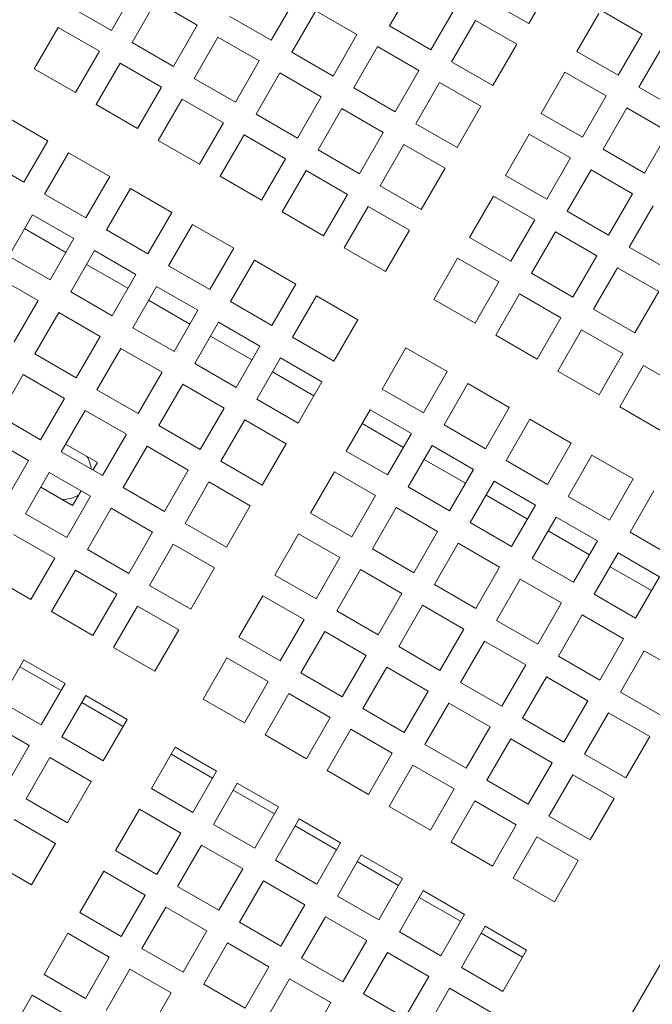
# Model space of a CAD drawing. Units: inches. Extents: x 0.1 to 8.5, y 0.3 to 10.8.
# Drawn here: x 2.8 to 3, y 7.4 to 7.7 of the extents above; entities that cross this region are included whole.
import ezdxf

# ---------------------------------------------------------------- set-up
doc = ezdxf.new("R2010")
doc.units = ezdxf.units.IN
doc.header["$MEASUREMENT"] = 0

msp = doc.modelspace()

# ---------------------------------------------------------------- linework, layer by layer
at = {"color": 7, "linetype": 'Continuous', "lineweight": 18}
for p, q in [((2.911475702525588, 7.745061944403104), (2.919288203386023, 7.758593548084863)), ((2.96417536040131, 7.758215445786067), (2.957023585241449, 7.745828122218819)), ((2.828192486842625, 7.757061192453433), (2.82037998598219, 7.743529490995025)), ((2.82714578782307, 7.739623216120645), (2.834958288683505, 7.753154917579054)), ((2.834958288683505, 7.753154917579054), (2.848489941253588, 7.745342367830295)), ((2.880506171399365, 7.753921095394769), (2.872693670538931, 7.740389491713009)), ((2.957023585241449, 7.745828122218819), (2.943491932671365, 7.753640671967577)), ((2.82037998598219, 7.743529490995025), (2.806848333412107, 7.751342040743783)), ((2.879459472379811, 7.73648321683863), (2.887271973240245, 7.75001482052039)), ((2.887271973240245, 7.75001482052039), (2.900803625810329, 7.742202368548279)), ((2.932819855956106, 7.750781096112752), (2.925007355095672, 7.737249394654345)), ((2.972810505091826, 7.736713578621915), (2.979962280251687, 7.749100902189163)), ((2.980610832759553, 7.7502241603243), (2.994142534217961, 7.74241170835219)), ((2.848489941253588, 7.745342367830295), (2.840677440393153, 7.731810764148536)), ((2.872693670538931, 7.740389491713009), (2.859162017968847, 7.748201943685119)), ((2.925007355095672, 7.737249394654345), (2.911475702525588, 7.745061944403104)), ((2.931773156936551, 7.733343217556614), (2.939585657796986, 7.746874821238373)), ((2.939585657796986, 7.746874821238373), (2.95311731036707, 7.739062369266263)), ((2.795129557677293, 7.731044488556171), (2.802942058537727, 7.74457619001458)), ((2.802942058537727, 7.74457619001458), (2.816473711107811, 7.736763640265822)), ((2.900803625810329, 7.742202368548279), (2.892991124949895, 7.72867076486652)), ((2.840677440393153, 7.731810764148536), (2.82714578782307, 7.739623216120645)), ((2.847443242234033, 7.727904489274156), (2.855255743094468, 7.741436190732563)), ((2.855255743094468, 7.741436190732563), (2.868787395664552, 7.733623640983805)), ((2.95311731036707, 7.739062369266263), (2.945304809506635, 7.725530667807855)), ((2.993493981710095, 7.741288352440404), (2.986342108773586, 7.728901028873157)), ((2.816473711107811, 7.736763640265822), (2.808661210247376, 7.723232036584061)), ((2.892991124949895, 7.72867076486652), (2.879459472379811, 7.73648321683863)), ((2.899756926790774, 7.72476448999214), (2.907569427651209, 7.7382960936739)), ((2.907569427651209, 7.7382960936739), (2.921101080221292, 7.730483641701789)), ((2.986342108773586, 7.728901028873157), (2.972810505091826, 7.736713578621915)), ((2.993107959502789, 7.724994851775425), (3.000259734662651, 7.737382077566025)), ((2.81542706097658, 7.719325761709682), (2.823239512948691, 7.73285746316809)), ((2.823239512948691, 7.73285746316809), (2.836771165518774, 7.725044913419331)), ((2.868787395664552, 7.733623640983805), (2.860974894804117, 7.720092037302045)), ((2.945304809506635, 7.725530667807855), (2.931773156936551, 7.733343217556614)), ((2.808661210247376, 7.723232036584061), (2.795129557677293, 7.731044488556171)), ((2.867740745533321, 7.716185762427666), (2.875553246393756, 7.729717366109425)), ((2.875553246393756, 7.729717366109425), (2.889084898963839, 7.721904914137315)), ((2.921101080221292, 7.730483641701789), (2.913288579360858, 7.716951940243382)), ((2.961091729357012, 7.716416124210951), (2.968904230217447, 7.729947727892711)), ((2.968904230217447, 7.729947727892711), (2.982435931675855, 7.722135275920601)), ((2.860974894804117, 7.720092037302045), (2.847443242234033, 7.727904489274156)), ((2.920054430090062, 7.71304576314565), (2.927866930950497, 7.726577366827409)), ((2.927866930950497, 7.726577366827409), (2.94139858352058, 7.718764817078651)), ((2.836771165518774, 7.725044913419331), (2.82895866465834, 7.711513309737572)), ((2.913288579360858, 7.716951940243382), (2.899756926790774, 7.72476448999214)), ((3.006639563184549, 7.717182302026666), (2.993107959502789, 7.724994851775425)), ((2.82895866465834, 7.711513309737572), (2.81542706097658, 7.719325761709682)), ((2.835724515387544, 7.707607034863193), (2.843537016247978, 7.721138638544952)), ((2.843537016247978, 7.721138638544952), (2.857068668818062, 7.713326186572841)), ((2.889084898963839, 7.721904914137315), (2.881272398103405, 7.708373212678907)), ((2.982435931675855, 7.722135275920601), (2.974623381927096, 7.708603574462193)), ((2.881272398103405, 7.708373212678907), (2.867740745533321, 7.716185762427666)), ((2.888038199944284, 7.704467035581176), (2.895850700804719, 7.717998639262936)), ((2.895850700804719, 7.717998639262936), (2.909382353374803, 7.710186187290826)), ((2.94139858352058, 7.718764817078651), (2.933586082660146, 7.705233213396891)), ((2.974623381927096, 7.708603574462193), (2.961091729357012, 7.716416124210951)), ((2.9813892326563, 7.704697397364463), (2.98920168462841, 7.718229001046222)), ((2.98920168462841, 7.718229001046222), (3.002733386086818, 7.710416549074111)), ((2.786014965192065, 7.715257568705795), (2.799546617762149, 7.707445116733685)), ((2.857068668818062, 7.713326186572841), (2.849256167957627, 7.699794485114434)), ((2.933586082660146, 7.705233213396891), (2.920054430090062, 7.71304576314565)), ((2.909382353374803, 7.710186187290826), (2.901569852514368, 7.696654485832418)), ((2.949373002510522, 7.696118669799988), (2.957185503370957, 7.709650273481748)), ((2.957185503370957, 7.709650273481748), (2.970717107052717, 7.701837821509637)), ((3.002733386086818, 7.710416549074111), (2.994920836338059, 7.696884847615704)), ((2.799546617762149, 7.707445116733685), (2.791734116901714, 7.693913415275277)), ((2.849256167957627, 7.699794485114434), (2.835724515387544, 7.707607034863193)), ((2.856021969798507, 7.695888308016702), (2.863834470658942, 7.709419911698462)), ((2.863834470658942, 7.709419911698462), (2.877366123229025, 7.701607459726352)), ((2.798499967630918, 7.690007238177546), (2.806312468491353, 7.703538841859305)), ((2.806312468491353, 7.703538841859305), (2.819844121061436, 7.695726389887194)), ((2.901569852514368, 7.696654485832418), (2.888038199944284, 7.704467035581176)), ((2.908335654355248, 7.692748210958039), (2.916148155215682, 7.706279912416447)), ((2.916148155215682, 7.706279912416447), (2.929679807785766, 7.698467362667688)), ((2.994920836338059, 7.696884847615704), (2.9813892326563, 7.704697397364463)), ((2.791734116901714, 7.693913415275277), (2.778202464331631, 7.701725965024036)), ((2.877366123229025, 7.701607459726352), (2.869553622368591, 7.688075758267944)), ((2.970717107052717, 7.701837821509637), (2.962904655080606, 7.68830612005123)), ((2.876319424209471, 7.684169483393564), (2.884131925069905, 7.697701184851973)), ((2.884131925069905, 7.697701184851973), (2.897663577639989, 7.689888635103214)), ((2.929679807785766, 7.698467362667688), (2.921867306925332, 7.684935758985929)), ((2.96967050580981, 7.68439984517685), (2.977482957781921, 7.697931546635258)), ((2.977482957781921, 7.697931546635258), (2.99101456146368, 7.6901189968865)), ((2.819844121061436, 7.695726389887194), (2.812031620201002, 7.682194688428787)), ((2.869553622368591, 7.688075758267944), (2.856021969798507, 7.695888308016702)), ((2.962904655080606, 7.68830612005123), (2.949373002510522, 7.696118669799988)), ((2.818797422041882, 7.678288413554408), (2.826609922902316, 7.691820115012815)), ((2.826609922902316, 7.691820115012815), (2.8401415754724, 7.684007565264056)), ((2.921867306925332, 7.684935758985929), (2.908335654355248, 7.692748210958039)), ((2.812031620201002, 7.682194688428787), (2.798499967630918, 7.690007238177546)), ((2.897663577639989, 7.689888635103214), (2.889851076779554, 7.676357031421455)), ((2.937654226775709, 7.675821117612377), (2.945466727636143, 7.689352819070784)), ((2.945466727636143, 7.689352819070784), (2.958998380206227, 7.681540269322025)), ((2.99101456146368, 7.6901189968865), (2.98320210949157, 7.676587393204739)), ((2.8401415754724, 7.684007565264056), (2.832329074611965, 7.670475961582297)), ((2.889851076779554, 7.676357031421455), (2.876319424209471, 7.684169483393564)), ((2.896616927508758, 7.672450756547075), (2.904429428369193, 7.685982458005483)), ((2.904429428369193, 7.685982458005483), (2.917961080939276, 7.678169908256725)), ((2.98320210949157, 7.676587393204739), (2.96967050580981, 7.68439984517685)), ((2.989967960220774, 7.67268111833036), (2.997780412192884, 7.686212819788768)), ((2.786781191896104, 7.669709783766582), (2.794593692756539, 7.683241387448342)), ((2.794593692756539, 7.683241387448342), (2.808125345326623, 7.675428837699583)), ((2.958998380206227, 7.681540269322025), (2.951185879345792, 7.668008665640266)), ((2.79197738520257, 7.678709830908381), (2.805509037772653, 7.670897281159622)), ((2.832329074611965, 7.670475961582297), (2.818797422041882, 7.678288413554408)), ((2.839094876452845, 7.666569686707917), (2.84690737731328, 7.680101388166326)), ((2.84690737731328, 7.680101388166326), (2.860439029883363, 7.672288838417567)), ((2.917961080939276, 7.678169908256725), (2.910148580078842, 7.664638304574964)), ((2.957951730074996, 7.664102390765887), (2.965764230935431, 7.677634092224294)), ((2.965764230935431, 7.677634092224294), (2.97929583461719, 7.669821542475535)), ((2.808125345326623, 7.675428837699583), (2.800312844466188, 7.661897234017823)), ((2.951185879345792, 7.668008665640266), (2.937654226775709, 7.675821117612377)), ((2.807078695195392, 7.657990959143444), (2.814891196055826, 7.671522660601852)), ((2.814891196055826, 7.671522660601852), (2.828422799737586, 7.663710110853094)), ((2.860439029883363, 7.672288838417567), (2.852626529022928, 7.658757234735808)), ((2.910148580078842, 7.664638304574964), (2.896616927508758, 7.672450756547075)), ((3.003499563902533, 7.66486866635825), (2.989967960220774, 7.67268111833036)), ((2.800312844466188, 7.661897234017823), (2.786781191896104, 7.669709783766582)), ((2.859392379752133, 7.654850959861428), (2.867204880612567, 7.668382563543188)), ((2.867204880612567, 7.668382563543188), (2.880736533182651, 7.660570111571078)), ((2.925935499929219, 7.655523663201413), (2.933748000789654, 7.669055364659821)), ((2.933748000789654, 7.669055364659821), (2.947279653359737, 7.661242814911062)), ((2.97929583461719, 7.669821542475535), (2.97148338264508, 7.656289938793776)), ((2.812274888501856, 7.666991104061891), (2.825806492183616, 7.659178554313132)), ((2.852626529022928, 7.658757234735808), (2.839094876452845, 7.666569686707917)), ((2.978249135597636, 7.652383663919396), (2.986061685346394, 7.665915267601156)), ((2.986061685346394, 7.665915267601156), (2.999593289028154, 7.658102815629046)), ((2.782874965910049, 7.662943933037378), (2.796406618480133, 7.655131383288619)), ((2.828422799737586, 7.663710110853094), (2.820610298877151, 7.650178507171334)), ((3.129943347657598, 7.662804503536968), (2.911193372453756, 7.283918427127921)), ((2.947279653359737, 7.661242814911062), (2.939467152499303, 7.647711211229302)), ((2.97148338264508, 7.656289938793776), (2.957951730074996, 7.664102390765887)), ((2.820610298877151, 7.650178507171334), (2.807078695195392, 7.657990959143444)), ((2.827376149606355, 7.646272232296955), (2.83518865046679, 7.659803933755362)), ((2.83518865046679, 7.659803933755362), (2.848720303036874, 7.651991384006603)), ((2.880736533182651, 7.660570111571078), (2.872924032322216, 7.64703841011267)), ((2.999593289028154, 7.658102815629046), (2.991780837056043, 7.644571211947287)), ((2.796406618480133, 7.655131383288619), (2.788594117619699, 7.64159977960686)), ((2.83257234291282, 7.655272279438753), (2.846103995482904, 7.647459827466642)), ((2.872924032322216, 7.64703841011267), (2.859392379752133, 7.654850959861428)), ((2.879689834163096, 7.643132233014938), (2.887502335023531, 7.656663836696698)), ((2.887502335023531, 7.656663836696698), (2.901033987593614, 7.648851384724587)), ((2.939467152499303, 7.647711211229302), (2.925935499929219, 7.655523663201413)), ((2.946232954340182, 7.643804936354923), (2.954045455200617, 7.657336637813331)), ((2.954045455200617, 7.657336637813331), (2.9675771077707, 7.649524088064573)), ((2.848720303036874, 7.651991384006603), (2.840907802176439, 7.638459780324844)), ((2.991780837056043, 7.644571211947287), (2.978249135597636, 7.652383663919396)), ((2.795359919460578, 7.637693504732481), (2.803172420321012, 7.651225206190889)), ((2.803172420321012, 7.651225206190889), (2.816704072891096, 7.64341265644213)), ((2.901033987593614, 7.648851384724587), (2.89322148673318, 7.63531968326618)), ((2.9675771077707, 7.649524088064573), (2.959764606910266, 7.635992484382813)), ((2.840907802176439, 7.638459780324844), (2.827376149606355, 7.646272232296955)), ((2.847673604017319, 7.634553505450465), (2.855486104877754, 7.648085109132224)), ((2.855486104877754, 7.648085109132224), (2.869017757447837, 7.640272657160113)), ((2.966530408751146, 7.632086209508434), (2.974342958499905, 7.645617813190193)), ((2.974342958499905, 7.645617813190193), (2.987874562181664, 7.637805361218082)), ((2.816704072891096, 7.64341265644213), (2.808891572030662, 7.62988105276037)), ((2.852869797323784, 7.643553552592262), (2.866401449893867, 7.635741100620153)), ((2.89322148673318, 7.63531968326618), (2.879689834163096, 7.643132233014938)), ((2.959764606910266, 7.635992484382813), (2.946232954340182, 7.643804936354923)), ((2.815657373871542, 7.625974777885991), (2.823469874731976, 7.639506381567751)), ((2.823469874731976, 7.639506381567751), (2.83700152730206, 7.63169392959564)), ((2.869017757447837, 7.640272657160113), (2.861205256587402, 7.626740955701706)), ((2.909008406583557, 7.626205139669276), (2.916820907443991, 7.639736743351036)), ((2.916820907443991, 7.639736743351036), (2.930352560014075, 7.631924291378926)), ((2.808891572030662, 7.62988105276037), (2.795359919460578, 7.637693504732481)), ((2.867971107316607, 7.622834778603974), (2.875783608177041, 7.636366382285734)), ((2.875783608177041, 7.636366382285734), (2.889315211858801, 7.628553930313624)), ((2.987874562181664, 7.637805361218082), (2.980062110209554, 7.624273659759675)), ((2.861205256587402, 7.626740955701706), (2.847673604017319, 7.634553505450465)), ((2.986827863162109, 7.620367482661944), (2.994640412910868, 7.633899086343703)), ((2.994640412910868, 7.633899086343703), (3.008172016592628, 7.626086634371593)), ((2.783641192614088, 7.617396050321517), (2.791453693474523, 7.630927654003277)), ((2.791453693474523, 7.630927654003277), (2.804985297156283, 7.623115202031166)), ((2.83700152730206, 7.63169392959564), (2.829189026441625, 7.618162228137233)), ((2.873167300623071, 7.631834825745774), (2.886698904304831, 7.624022275997016)), ((2.930352560014075, 7.631924291378926), (2.92254005915364, 7.618392589920517)), ((2.980062110209554, 7.624273659759675), (2.966530408751146, 7.632086209508434)), ((2.829189026441625, 7.618162228137233), (2.815657373871542, 7.625974777885991)), ((2.835954877170829, 7.614256051039501), (2.843767378031263, 7.62778765472126)), ((2.843767378031263, 7.62778765472126), (2.857299030601347, 7.619975202749151)), ((2.889315211858801, 7.628553930313624), (2.881502710998366, 7.615022228855216)), ((2.92254005915364, 7.618392589920517), (2.909008406583557, 7.626205139669276)), ((2.92930586099452, 7.614486412822787), (2.937118361854955, 7.628018016504547)), ((2.937118361854955, 7.628018016504547), (2.950650014425038, 7.620205564532436)), ((2.804985297156283, 7.623115202031166), (2.797172845184172, 7.609583500572758)), ((2.881502710998366, 7.615022228855216), (2.867971107316607, 7.622834778603974)), ((2.857299030601347, 7.619975202749151), (2.849486529740913, 7.606443501290742)), ((2.897289630848743, 7.605907685258313), (2.905102131709178, 7.619439288940073)), ((2.905102131709178, 7.619439288940073), (2.918633784279261, 7.611626836967962)), ((2.950650014425038, 7.620205564532436), (2.942837513564604, 7.606673863074028)), ((3.000359564620517, 7.612554932913185), (2.986827863162109, 7.620367482661944)), ((2.797172845184172, 7.609583500572758), (2.783641192614088, 7.617396050321517)), ((2.803938647025052, 7.605677323475027), (2.811751147885486, 7.619208927156786)), ((2.811751147885486, 7.619208927156786), (2.82528280045557, 7.611396475184677)), ((2.856252331581793, 7.602537226416363), (2.864064832442228, 7.616068927874771)), ((2.864064832442228, 7.616068927874771), (2.877596485012311, 7.608256378126013)), ((2.949603364293808, 7.602767588199649), (2.957415865154242, 7.616299289658056)), ((2.957415865154242, 7.616299289658056), (2.970947468836002, 7.608486739909298)), ((2.849486529740913, 7.606443501290742), (2.835954877170829, 7.614256051039501)), ((2.902485824155208, 7.614907732400112), (2.916017476725291, 7.607095182651353)), ((2.942837513564604, 7.606673863074028), (2.92930586099452, 7.614486412822787)), ((2.779734917739709, 7.610630199592313), (2.793266570309793, 7.602817747620203)), ((2.82528280045557, 7.611396475184677), (2.817470299595136, 7.597864773726268)), ((2.918633784279261, 7.611626836967962), (2.910821283418827, 7.598095135509555)), ((2.815804185508894, 7.602166555142834), (2.805384861429371, 7.608182165649988)), ((2.824236101436016, 7.593958498851889), (2.83204860229645, 7.607490200310298)), ((2.83204860229645, 7.607490200310298), (2.845580254866534, 7.599677650561539)), ((2.877596485012311, 7.608256378126013), (2.869783984151876, 7.594724774444253)), ((2.917587134148031, 7.594188860635176), (2.925399635008465, 7.607720562093583)), ((2.925399635008465, 7.607720562093583), (2.938931287578549, 7.599908012344824)), ((2.970947468836002, 7.608486739909298), (2.963135016863891, 7.594955136227538)), ((2.817470299595136, 7.597864773726268), (2.803938647025052, 7.605677323475027)), ((2.910821283418827, 7.598095135509555), (2.897289630848743, 7.605907685258313)), ((2.922783327454496, 7.603189005553621), (2.936314980024579, 7.595376455804863)), ((2.969900769816447, 7.591048861353159), (2.977713319565206, 7.604580562811567)), ((2.977713319565206, 7.604580562811567), (2.991244923246966, 7.596768013062808)), ((2.793266570309793, 7.602817747620203), (2.785454069449358, 7.589286046161795)), ((2.8143580199929, 7.599661712967873), (2.815804185508894, 7.602166555142834)), ((2.869783984151876, 7.594724774444253), (2.856252331581793, 7.602537226416363)), ((2.963135016863891, 7.594955136227538), (2.949603364293808, 7.602767588199649)), ((2.792219871290238, 7.585379869064064), (2.800032372150673, 7.598911472745824)), ((2.800032372150673, 7.598911472745824), (2.813564024720756, 7.591099020773713)), ((2.845580254866534, 7.599677650561539), (2.837767754006099, 7.586146046879779)), ((2.885570904002253, 7.585610230847349), (2.893383404862688, 7.599141834529109)), ((2.893383404862688, 7.599141834529109), (2.906915057432772, 7.59132928478035)), ((2.938931287578549, 7.599908012344824), (2.931118786718114, 7.586376408663065)), ((2.991244923246966, 7.596768013062808), (2.983432471274855, 7.583236409381048)), ((2.797259817512794, 7.594109270443496), (2.807679190480642, 7.588093659936342)), ((2.837767754006099, 7.586146046879779), (2.824236101436016, 7.593958498851889)), ((2.844533604735303, 7.5822397720054), (2.852346105595737, 7.595771473463808)), ((2.852346105595737, 7.595771473463808), (2.865877709277497, 7.587958923715049)), ((2.931118786718114, 7.586376408663065), (2.917587134148031, 7.594188860635176)), ((2.937884588558994, 7.582470133788685), (2.945697089419429, 7.596001835247093)), ((2.945697089419429, 7.596001835247093), (2.959228741989512, 7.588189285498334)), ((2.813564024720756, 7.591099020773713), (2.805751523860322, 7.577567319315306)), ((2.807679190480642, 7.588093659936342), (2.81045174511852, 7.59289586223867)), ((2.906915057432772, 7.59132928478035), (2.899102556572337, 7.577797681098591)), ((2.943080781865459, 7.591470180930483), (2.956612434435542, 7.583657728958373)), ((2.983432471274855, 7.583236409381048), (2.969900769816447, 7.591048861353159)), ((2.990198322004059, 7.579330134506669), (2.998010773976169, 7.592861738188429)), ((2.812517374589526, 7.573661044440926), (2.82032987544996, 7.587192745899334)), ((2.82032987544996, 7.587192745899334), (2.833861528020044, 7.579380196150575)), ((2.865877709277497, 7.587958923715049), (2.858065208417063, 7.57442732003329)), ((2.905868358413217, 7.573891406224211), (2.913680859273652, 7.587423107682619)), ((2.913680859273652, 7.587423107682619), (2.927212511843735, 7.579610557933861)), ((2.959228741989512, 7.588189285498334), (2.951416241129078, 7.574657681816574)), ((2.805751523860322, 7.577567319315306), (2.792219871290238, 7.585379869064064)), ((2.899102556572337, 7.577797681098591), (2.885570904002253, 7.585610230847349)), ((2.958182042969957, 7.570751406942195), (2.965994592718716, 7.584283010623955)), ((2.965994592718716, 7.584283010623955), (2.979526196400476, 7.576470558651845)), ((2.858065208417063, 7.57442732003329), (2.844533604735303, 7.5822397720054)), ((2.951416241129078, 7.574657681816574), (2.937884588558994, 7.582470133788685)), ((2.788313645304183, 7.57861401833486), (2.801845297874267, 7.570801468586102)), ((2.833861528020044, 7.579380196150575), (2.826049027159609, 7.565848592468815)), ((2.873852177155764, 7.565312678659738), (2.881664678016198, 7.578844380118145)), ((2.881664678016198, 7.578844380118145), (2.895196281697958, 7.571031830369386)), ((2.927212511843735, 7.579610557933861), (2.9194000109833, 7.566078954252101)), ((2.963378285164747, 7.579751454083994), (2.976909888846506, 7.571939002111884)), ((3.003729925685819, 7.571517584757911), (2.990198322004059, 7.579330134506669)), ((2.832814829000489, 7.561942317594436), (2.840627329860924, 7.575474019052844)), ((2.840627329860924, 7.575474019052844), (2.854158982431007, 7.567661469304085)), ((2.926165861712505, 7.562172679377722), (2.933978362572939, 7.575704283059481)), ((2.933978362572939, 7.575704283059481), (2.947510015143023, 7.567891831087372)), ((2.979526196400476, 7.576470558651845), (2.971713744428365, 7.562938857193436)), ((2.826049027159609, 7.565848592468815), (2.812517374589526, 7.573661044440926)), ((2.895196281697958, 7.571031830369386), (2.887383780837523, 7.557500226687627)), ((2.9194000109833, 7.566078954252101), (2.905868358413217, 7.573891406224211)), ((2.978479497380921, 7.559032680095706), (2.98629204712968, 7.572564283777465)), ((2.98629204712968, 7.572564283777465), (2.99982365081144, 7.564751831805355)), ((2.801845297874267, 7.570801468586102), (2.794032797013832, 7.557269864904342)), ((2.947510015143023, 7.567891831087372), (2.939697514282588, 7.554360227405612)), ((2.971713744428365, 7.562938857193436), (2.958182042969957, 7.570751406942195)), ((2.98367573957571, 7.568032727237505), (2.99720734325747, 7.560220275265394)), ((2.794032797013832, 7.557269864904342), (2.780501144443749, 7.565082316876452)), ((2.800798598854712, 7.553363590029963), (2.808611099715146, 7.56689529148837)), ((2.808611099715146, 7.56689529148837), (2.82214275228523, 7.559082741739611)), ((2.854158982431007, 7.567661469304085), (2.846346481570573, 7.554129865622325)), ((2.887383780837523, 7.557500226687627), (2.873852177155764, 7.565312678659738)), ((2.894149631566727, 7.553593951813248), (2.901962132427161, 7.567125653271656)), ((2.901962132427161, 7.567125653271656), (2.915493784997246, 7.559313103522897)), ((2.99982365081144, 7.564751831805355), (2.992011198839329, 7.551220130346947)), ((2.846346481570573, 7.554129865622325), (2.832814829000489, 7.561942317594436)), ((2.939697514282588, 7.554360227405612), (2.926165861712505, 7.562172679377722)), ((2.946463316123468, 7.550453952531233), (2.954275816983903, 7.563985556212992)), ((2.954275816983903, 7.563985556212992), (2.967807469553986, 7.556173104240881)), ((2.82214275228523, 7.559082741739611), (2.814330251424795, 7.545551138057852)), ((2.86213340142095, 7.545015224248774), (2.869945902281384, 7.558546925707183)), ((2.869945902281384, 7.558546925707183), (2.883477554851468, 7.550734375958424)), ((2.915493784997246, 7.559313103522897), (2.907681284136811, 7.545781499841138)), ((2.992011198839329, 7.551220130346947), (2.978479497380921, 7.559032680095706)), ((2.821096102154, 7.541644863183472), (2.828908603014434, 7.555176466865232)), ((2.828908603014434, 7.555176466865232), (2.842440255584518, 7.547364014893122)), ((2.914447085977691, 7.541875224966758), (2.922259586838125, 7.555406828648518)), ((2.922259586838125, 7.555406828648518), (2.935791239408209, 7.547594376676408)), ((2.967807469553986, 7.556173104240881), (2.959994968693552, 7.542641402782474)), ((2.814330251424795, 7.545551138057852), (2.800798598854712, 7.553363590029963)), ((2.907681284136811, 7.545781499841138), (2.894149631566727, 7.553593951813248)), ((2.966760770534431, 7.538735225684742), (2.97457332028319, 7.552266829366502)), ((2.97457332028319, 7.552266829366502), (2.988104923964949, 7.544454377394391)), ((2.883477554851468, 7.550734375958424), (2.875665053991034, 7.537202772276665)), ((2.959994968693552, 7.542641402782474), (2.946463316123468, 7.550453952531233)), ((2.842440255584518, 7.547364014893122), (2.834627754724083, 7.533832313434714)), ((2.882430855831913, 7.533296497402285), (2.890243356692348, 7.546828101084045)), ((2.890243356692348, 7.546828101084045), (2.903775009262432, 7.539015649111934)), ((2.935791239408209, 7.547594376676408), (2.927978738547774, 7.534062675218)), ((2.875665053991034, 7.537202772276665), (2.86213340142095, 7.545015224248774)), ((2.934744589276979, 7.530156498120268), (2.942557041249088, 7.543688101802029)), ((2.942557041249088, 7.543688101802029), (2.956088693819172, 7.535875649829918)), ((2.988104923964949, 7.544454377394391), (2.980292471992839, 7.530922675935984)), ((2.834627754724083, 7.533832313434714), (2.821096102154, 7.541644863183472)), ((2.903775009262432, 7.539015649111934), (2.895962508401997, 7.525483947653526)), ((2.927978738547774, 7.534062675218), (2.914447085977691, 7.541875224966758)), ((2.980292471992839, 7.530922675935984), (2.966760770534431, 7.538735225684742)), ((2.987058224945395, 7.527016401061604), (2.994870774694154, 7.540548102520012)), ((2.994870774694154, 7.540548102520012), (3.008402378375913, 7.532735552771253)), ((2.783871554397374, 7.524045066497826), (2.791684055257809, 7.537576670179585)), ((2.791684055257809, 7.537576670179585), (2.805215658939568, 7.529764218207475)), ((2.85041467457446, 7.524717769837811), (2.858227175434894, 7.53824937351957)), ((2.858227175434894, 7.53824937351957), (2.871758779116654, 7.53043692154746)), ((2.956088693819172, 7.535875649829918), (2.948276192958738, 7.52234394837151)), ((2.790369790440308, 7.535300429808242), (2.803901443010391, 7.527487880059483)), ((2.895962508401997, 7.525483947653526), (2.882430855831913, 7.533296497402285)), ((2.902728359131201, 7.521577770555795), (2.910540859991635, 7.535109374237554)), ((2.910540859991635, 7.535109374237554), (2.92407251256172, 7.527296922265443)), ((2.805215658939568, 7.529764218207475), (2.797403158079133, 7.516232516749067)), ((2.871758779116654, 7.53043692154746), (2.86394627825622, 7.5169053178657)), ((2.948276192958738, 7.52234394837151), (2.934744589276979, 7.530156498120268)), ((2.955042043687942, 7.518437673497131), (2.962854495660052, 7.531969374955538)), ((2.962854495660052, 7.531969374955538), (2.97638619711846, 7.52415682520678)), ((2.804169008808337, 7.512326241874687), (2.811981509668772, 7.525857943333096)), ((2.811981509668772, 7.525857943333096), (2.825513162238855, 7.518045393584337)), ((2.870712128985424, 7.512999042991321), (2.878524629845858, 7.526530646673081)), ((2.878524629845858, 7.526530646673081), (2.892056282415942, 7.51871819470097)), ((2.92407251256172, 7.527296922265443), (2.916260011701285, 7.513765220807036)), ((3.000589926403803, 7.519203949089493), (2.987058224945395, 7.527016401061604)), ((2.797403158079133, 7.516232516749067), (2.783871554397374, 7.524045066497826)), ((2.810667293739595, 7.523581605185104), (2.824198946309679, 7.515769153212994)), ((2.86394627825622, 7.5169053178657), (2.85041467457446, 7.524717769837811)), ((2.923025813542164, 7.509858945932657), (2.930838314402599, 7.523390647391064)), ((2.930838314402599, 7.523390647391064), (2.944369966972683, 7.515578097642305)), ((2.97638619711846, 7.52415682520678), (2.968573647369701, 7.51062522152502)), ((2.916260011701285, 7.513765220807036), (2.902728359131201, 7.521577770555795)), ((2.975339498098905, 7.506718946650641), (2.983152047847664, 7.520250648109049)), ((2.983152047847664, 7.520250648109049), (2.996683651529423, 7.51243809836029)), ((2.779965279522995, 7.517279215768623), (2.793496932093078, 7.509466666019864)), ((2.825513162238855, 7.518045393584337), (2.817700661378421, 7.504513789902578)), ((2.892056282415942, 7.51871819470097), (2.884243781555508, 7.505186493242562)), ((2.968573647369701, 7.51062522152502), (2.955042043687942, 7.518437673497131)), ((2.884243781555508, 7.505186493242562), (2.870712128985424, 7.512999042991321)), ((2.891009583396387, 7.501280316144831), (2.898822084256822, 7.514811919826591)), ((2.898822084256822, 7.514811919826591), (2.912353736826905, 7.506999467854481)), ((2.944369966972683, 7.515578097642305), (2.936557466112248, 7.502046493960546)), ((2.817700661378421, 7.504513789902578), (2.804169008808337, 7.512326241874687)), ((2.936557466112248, 7.502046493960546), (2.923025813542164, 7.509858945932657)), ((2.943323267953128, 7.498140219086166), (2.951135768813562, 7.511671920544575)), ((2.951135768813562, 7.511671920544575), (2.96466747027197, 7.503859370795817)), ((2.996683651529423, 7.51243809836029), (2.988871199557313, 7.498906494678531)), ((2.793496932093078, 7.509466666019864), (2.785684431232644, 7.495935062338104)), ((2.833487581228798, 7.495399246305674), (2.841300082089233, 7.508930849987434)), ((2.839985866160056, 7.506654511839442), (2.853517518730139, 7.498842059867331)), ((2.841300082089233, 7.508930849987434), (2.854831734659316, 7.501118398015323)), ((2.912353736826905, 7.506999467854481), (2.90454123596647, 7.493467766396073)), ((2.988871199557313, 7.498906494678531), (2.975339498098905, 7.506718946650641)), ((2.792450233073524, 7.492028787463725), (2.800262733933958, 7.505560488922132)), ((2.800262733933958, 7.505560488922132), (2.813794386504042, 7.497747939173374)), ((2.96466747027197, 7.503859370795817), (2.956854920523212, 7.490327767114057)), ((2.854831734659316, 7.501118398015323), (2.847019233798882, 7.487586696556916)), ((2.90454123596647, 7.493467766396073), (2.891009583396387, 7.501280316144831)), ((2.911307086695675, 7.489561491521693), (2.919119587556109, 7.503093192980102)), ((2.919119587556109, 7.503093192980102), (2.932651191237869, 7.495280643231343)), ((2.813794386504042, 7.497747939173374), (2.805981885643607, 7.484216335491614)), ((2.853785035639761, 7.483680421682537), (2.861597536500196, 7.497212123140944)), ((2.861597536500196, 7.497212123140944), (2.87512918907028, 7.489399573392185)), ((2.956854920523212, 7.490327767114057), (2.943323267953128, 7.498140219086166)), ((2.963620771252415, 7.486421492239677), (2.971433223224526, 7.499953095921438)), ((2.971433223224526, 7.499953095921438), (2.984964924682934, 7.492140643949327)), ((2.847019233798882, 7.487586696556916), (2.833487581228798, 7.495399246305674)), ((2.860283320571019, 7.494935784992952), (2.873814973141103, 7.487123333020842)), ((2.932651191237869, 7.495280643231343), (2.924838690377435, 7.481749039549583)), ((2.805981885643607, 7.484216335491614), (2.792450233073524, 7.492028787463725)), ((2.931604541106638, 7.477842764675204), (2.939417041967073, 7.491374466133611)), ((2.939417041967073, 7.491374466133611), (2.952948694537156, 7.483561916384853)), ((2.984964924682934, 7.492140643949327), (2.977152374934175, 7.478609040267567)), ((2.821768805493984, 7.475101694118062), (2.829581306354419, 7.488633395576469)), ((2.829581306354419, 7.488633395576469), (2.843112958924502, 7.480820845827711)), ((2.87512918907028, 7.489399573392185), (2.867316688209845, 7.475867969710426)), ((2.924838690377435, 7.481749039549583), (2.911307086695675, 7.489561491521693)), ((2.788544007087468, 7.485263034511169), (2.802075659657552, 7.47745048476241)), ((2.874082490050725, 7.471961694836046), (2.881894990911159, 7.485493396294455)), ((2.881894990911159, 7.485493396294455), (2.895426643481243, 7.477680846545696)), ((2.977152374934175, 7.478609040267567), (2.963620771252415, 7.486421492239677)), ((2.843112958924502, 7.480820845827711), (2.835300458064068, 7.467289242145951)), ((2.867316688209845, 7.475867969710426), (2.853785035639761, 7.483680421682537)), ((2.880580774981983, 7.483217058146462), (2.894112427552066, 7.475404508397704)), ((2.952948694537156, 7.483561916384853), (2.945136193676722, 7.470030312703093)), ((2.895426643481243, 7.477680846545696), (2.887614142620809, 7.464149242863937)), ((2.945136193676722, 7.470030312703093), (2.931604541106638, 7.477842764675204)), ((2.951901995517602, 7.466124037828714), (2.959714496378036, 7.479655641510473)), ((2.959714496378036, 7.479655641510473), (2.973246197836444, 7.471843189538363)), ((2.802075659657552, 7.47745048476241), (2.794263158797118, 7.463918881080651)), ((2.835300458064068, 7.467289242145951), (2.821768805493984, 7.475101694118062)), ((2.842066308793272, 7.463382967271572), (2.849878809653707, 7.476914668729981)), ((2.849878809653707, 7.476914668729981), (2.86341046222379, 7.469102118981223)), ((2.794263158797118, 7.463918881080651), (2.780731506227033, 7.471731333052761)), ((2.887614142620809, 7.464149242863937), (2.874082490050725, 7.471961694836046)), ((2.894379993350012, 7.460242967989557), (2.902192494210447, 7.473774571671317)), ((2.900878278281271, 7.471498331299973), (2.914409930851354, 7.463685781551215)), ((2.902192494210447, 7.473774571671317), (2.915724146780531, 7.465962119699206)), ((2.973246197836444, 7.471843189538363), (2.965433648087686, 7.458311488079955)), ((2.810050078647495, 7.454804239707099), (2.817862579507929, 7.468335941165507)), ((2.817862579507929, 7.468335941165507), (2.831394232078013, 7.460523391416748)), ((2.86341046222379, 7.469102118981223), (2.855597961363356, 7.455570515299462)), ((2.862363763204235, 7.451664240425083), (2.87017626406467, 7.465195844106843)), ((2.87017626406467, 7.465195844106843), (2.883707916634753, 7.457383392134732)), ((2.915724146780531, 7.465962119699206), (2.907911645920096, 7.452430418240799)), ((2.965433648087686, 7.458311488079955), (2.951901995517602, 7.466124037828714)), ((2.855597961363356, 7.455570515299462), (2.842066308793272, 7.463382967271572)), ((2.914677447760976, 7.448524241143067), (2.92248994862141, 7.462055844824826)), ((2.92248994862141, 7.462055844824826), (2.936021601191495, 7.454243392852716)), ((2.831394232078013, 7.460523391416748), (2.823581731217578, 7.446991787734989)), ((2.907911645920096, 7.452430418240799), (2.894379993350012, 7.460242967989557)), ((2.921175732692234, 7.459779506676835), (2.934707385262318, 7.451967054704724)), ((2.830347533058458, 7.44308551286061), (2.838160033918892, 7.456617116542369)), ((2.838160033918892, 7.456617116542369), (2.851691686488976, 7.448804664570258)), ((2.883707916634753, 7.457383392134732), (2.875895415774319, 7.443851690676325)), ((2.823581731217578, 7.446991787734989), (2.810050078647495, 7.454804239707099)), ((2.882661217615199, 7.439945513578594), (2.890473718475633, 7.453477117260353)), ((2.890473718475633, 7.453477117260353), (2.904005371045717, 7.445664665288242)), ((2.936021601191495, 7.454243392852716), (2.92820910033106, 7.440711691394308)), ((2.851691686488976, 7.448804664570258), (2.843879185628542, 7.435273012000175)), ((2.875895415774319, 7.443851690676325), (2.862363763204235, 7.451664240425083)), ((2.92820910033106, 7.440711691394308), (2.914677447760976, 7.448524241143067)), ((2.93497490217194, 7.436805465408254), (2.942787403032374, 7.450337117978337)), ((2.942787403032374, 7.450337117978337), (2.956319055602458, 7.442524568229578)), ((2.79833130291268, 7.434506785296136), (2.806143803773115, 7.448038486754543)), ((2.806143803773115, 7.448038486754543), (2.819675456343198, 7.440225937005785)), ((2.904005371045717, 7.445664665288242), (2.896192870185283, 7.432132963829835)), ((2.941473187103198, 7.448060779830345), (2.955004839673281, 7.440248327858234)), ((2.843879185628542, 7.435273012000175), (2.830347533058458, 7.44308551286061)), ((2.850644987469422, 7.431366786014119), (2.858457488329856, 7.444898389695879)), ((2.858457488329856, 7.444898389695879), (2.87198914089994, 7.437085888835445)), ((2.956319055602458, 7.442524568229578), (2.948506554742023, 7.428992964547819)), ((2.819675456343198, 7.440225937005785), (2.811862955482765, 7.4266942844357)), ((2.896192870185283, 7.432132963829835), (2.882661217615199, 7.439945513578594)), ((2.902958720914486, 7.42822673784378), (2.910771221774921, 7.441758390413863)), ((2.910771221774921, 7.441758390413863), (2.92430282545668, 7.433945889553429)), ((2.818628806211968, 7.422788058449646), (2.826441307072403, 7.436319711019729)), ((2.826441307072403, 7.436319711019729), (2.839972959642486, 7.428507210159294)), ((2.87198914089994, 7.437085888835445), (2.864176640039505, 7.423554285153686)), ((2.948506554742023, 7.428992964547819), (2.93497490217194, 7.436805465408254)), ((2.811862955482765, 7.4266942844357), (2.79833130291268, 7.434506785296136)), ((2.870942490768709, 7.419648010279306), (2.878754991629144, 7.433179662849389)), ((2.878754991629144, 7.433179662849389), (2.892286644199227, 7.425367161988955)), ((2.92430282545668, 7.433945889553429), (2.916490324596246, 7.420414236983345)), ((2.864176640039505, 7.423554285153686), (2.850644987469422, 7.431366786014119)), ((2.92325617532545, 7.416507962108965), (2.931068676185884, 7.43003961467905)), ((2.931068676185884, 7.43003961467905), (2.944600328755968, 7.422227113818615)), ((2.786612576066191, 7.414209330885172), (2.794425076926626, 7.427740983455256)), ((2.794425076926626, 7.427740983455256), (2.807956729496709, 7.419928482594821)), ((2.839972959642486, 7.428507210159294), (2.832160458782052, 7.414975557589211)), ((2.916490324596246, 7.420414236983345), (2.902958720914486, 7.42822673784378)), ((2.892286644199227, 7.425367161988955), (2.884474143338793, 7.411835509418871))]:
    msp.add_line(p, q, dxfattribs=at)
at = {"color": 7, "linetype": 'Continuous', "lineweight": 18, "flags": 128}
msp.add_lwpolyline([(2.994142534217961, 7.74241170835219), (2.994061477376559, 7.742271301085298), (2.993980322758508, 7.742130893818405), (2.993899265917106, 7.741990486551513), (2.993818209075704, 7.741850079284621), (2.993737152234301, 7.741709672017729), (2.993656095392899, 7.741569166974188), (2.993575038551497, 7.741428759707297), (2.993493981710095, 7.741288352440404)], dxfattribs=at)
at = {"color": 7, "linetype": 'Continuous', "lineweight": 18}
msp.add_circle((2.141390634169569, 6.616964647390456), 0.875, dxfattribs=at)
for radius, start, end in [(0.009114583333333301, 5.036077664367354, 33.05331307438988), (0.00911458333333422, 266.9466869256127, 303.0533130743907)]:
    msp.add_arc((2.804705251151608, 7.599192598739761), radius, start, end, dxfattribs=at)

doc.saveas('drawing.dxf')
